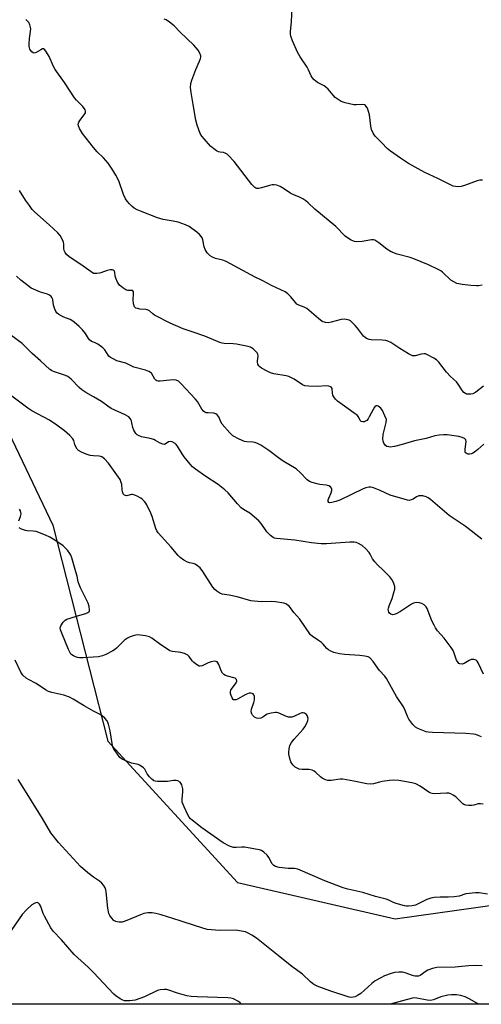
# Model space of a CAD drawing. Units: inches. Extents: x 1171771 to 1177771, y 541458 to 545459.
# Drawn here: x 1175970 to 1176156, y 541459 to 541856 of the extents above; entities that cross this region are included whole.
import ezdxf

# ---------------------------------------------------------------- set-up
doc = ezdxf.new("R2010")
doc.units = ezdxf.units.IN
doc.header["$MEASUREMENT"] = 0
doc.layers.add('NTRL-Trees', color=3, linetype='Continuous')
doc.layers.add('Undefined', color=1, linetype='Continuous')

msp = doc.modelspace()

# ---------------------------------------------------------------- linework, layer by layer
at = {"layer": 'NTRL-Trees'}
for points in [[(1175688.19, 542184.71), (1175749.65, 542095.92), (1175784.43, 542034.26), (1175850.43, 541819.96), (1175888.19, 541768.04), (1175954.85, 541711.93), (1175983.62, 541651.86), (1176005.77, 541564.71), (1176057.94, 541507.79), (1176121.52, 541493.04), (1176179.85, 541501.37), (1176253.79, 541559.67), (1176345.74, 541628.36), (1176404.1, 541659.84), (1176446.52, 541634.71)], [(1176446.52, 541509.71), (1176413.19, 541468.04), (1176410.5, 541458.64), (1175877.79, 541458.7), (1175869.01, 541526.74), (1175868.1, 541533.84), (1175859.31, 541599.08), (1175842.3, 541638.32), (1175792.99, 541695.96), (1175773.06, 541716.21), (1175745.59, 541776.39), (1175738.19, 541809.71), (1175729.85, 541884.71)]]:
    msp.add_lwpolyline(points, dxfattribs=at)
at = {"layer": 'Undefined'}
for points, elevation in [([(1176156.75, 541790.96), (1176155.68, 541790.94), (1176154.58, 541790.71), (1176149.5, 541788.86), (1176148.07, 541788.42), (1176146.92, 541788.27), (1176145.77, 541788.37), (1176144.93, 541788.58), (1176144.14, 541788.91), (1176138.69, 541791.62), (1176133.43, 541794.01), (1176126.91, 541797.73), (1176123.68, 541799.8), (1176119.65, 541802.64), (1176118.31, 541803.73), (1176116.19, 541806), (1176113.42, 541808.74), (1176112.61, 541809.91), (1176111.94, 541811.44), (1176111.65, 541812.73), (1176111.1, 541817.33), (1176110.83, 541818.71), (1176110.35, 541819.99), (1176109.89, 541820.68), (1176109.53, 541821.06), (1176109.09, 541821.3), (1176108.33, 541821.43), (1176105.92, 541821.31), (1176104.8, 541821.39), (1176101.39, 541822.13), (1176099.75, 541822.69), (1176098.5, 541823.46), (1176097.34, 541824.36), (1176096.53, 541825.21), (1176094.45, 541827.67), (1176093.63, 541828.49), (1176092.95, 541828.96), (1176090.21, 541830.31), (1176088.88, 541831.46), (1176088.11, 541832.34), (1176087.64, 541833.08), (1176086.64, 541835.51), (1176086.09, 541836.53), (1176083.26, 541840.68), (1176082.13, 541842.52), (1176080.12, 541847.09), (1176079.41, 541849.02), (1176079.28, 541849.84), (1176079.28, 541850.93), (1176079.72, 541854.83), (1176080.05, 541860.72)], 390), ([(1176000, 541804.09), (1175995.56, 541809.81), (1175994.32, 541811.79), (1175993.88, 541812.83), (1175993.79, 541813.61), (1175994, 541814.35), (1175994.43, 541815.04), (1175996.2, 541817.29), (1175996.68, 541818.15), (1175996.77, 541818.83), (1175996.63, 541819.3), (1175996.37, 541819.77), (1175995.62, 541820.65), (1175993.12, 541823.21), (1175992.36, 541824.12), (1175988.27, 541830.35), (1175984.5, 541835.53), (1175983.79, 541836.77), (1175982.1, 541840.82), (1175981.03, 541842.62), (1175980.37, 541843.51), (1175979.81, 541843.88), (1175979.4, 541843.86), (1175978.73, 541843.57), (1175976.91, 541842.46), (1175976.48, 541842.27), (1175976.07, 541842.21), (1175975.66, 541842.34), (1175975.08, 541842.77), (1175974.57, 541843.35), (1175974.31, 541843.8), (1175974.04, 541844.8), (1175974.02, 541845.99), (1175974.2, 541848.1), (1175974.59, 541850.86), (1175974.64, 541851.97), (1175974.35, 541853.57), (1175974.15, 541854.06), (1175973.84, 541854.52), (1175972.62, 541855.75)], 386), ([(1176156.58, 541748.57), (1176155.13, 541748.37), (1176154.27, 541748.35), (1176151.99, 541748.51), (1176148.55, 541748.9), (1176147.14, 541749.12), (1176146.34, 541749.35), (1176145.11, 541749.94), (1176143.97, 541750.67), (1176140.62, 541753.86), (1176139.92, 541754.36), (1176138.9, 541754.93), (1176134.99, 541756.89), (1176129.09, 541759.28), (1176127.55, 541759.78), (1176122.35, 541761.13), (1176119.93, 541762.11), (1176118.15, 541763.08), (1176114.97, 541765.64), (1176113.26, 541766.71), (1176112.75, 541766.87), (1176111.94, 541766.89), (1176108.25, 541766.25), (1176105.99, 541766.05), (1176105.17, 541766.18), (1176103.84, 541766.78), (1176102.29, 541767.68), (1176101.31, 541768.36), (1176097.66, 541772.25), (1176089.08, 541779.27), (1176086.39, 541781.85), (1176085.51, 541782.59), (1176084.28, 541783.41), (1176082.98, 541784.13), (1176080.66, 541785.02), (1176079.41, 541785.6), (1176076.52, 541787.65), (1176075.22, 541788.36), (1176073.87, 541788.91), (1176072.77, 541789.12), (1176071.94, 541789.04), (1176070.84, 541788.81), (1176067.69, 541787.87), (1176066.56, 541787.61), (1176065.77, 541787.62), (1176065.32, 541787.78), (1176064.91, 541788.06), (1176063.81, 541789.27), (1176056.57, 541798.5), (1176054.39, 541800.89), (1176053.75, 541801.46), (1176053.05, 541801.88), (1176052.31, 541802.08), (1176051, 541802.24), (1176050.28, 541802.41), (1176049.58, 541802.75), (1176048.43, 541803.56), (1176047.13, 541804.72), (1176044.52, 541807.62), (1176043.56, 541808.76), (1176042.97, 541809.78), (1176041.75, 541813.16), (1176041.16, 541815.15), (1176040.18, 541821.42), (1176039.31, 541826.34), (1176039.1, 541828.27), (1176039.19, 541829.92), (1176039.51, 541831.29), (1176041.16, 541835.58), (1176042.71, 541838.99), (1176043.1, 541840.04), (1176043.18, 541840.57), (1176043.14, 541841.12), (1176042.8, 541842.21), (1176042.07, 541843.44), (1176040.4, 541845.38), (1176034.88, 541850.67), (1176032.43, 541853.16), (1176030.62, 541854.68), (1176029.17, 541855.66), (1176028.38, 541855.93)], 388), ([(1176157.12, 541707.88), (1176154, 541705.51), (1176152.79, 541704.86), (1176151.98, 541704.67), (1176151.12, 541704.61), (1176150.28, 541704.7), (1176149.79, 541704.89), (1176149.15, 541705.36), (1176148.6, 541706), (1176146.85, 541708.71), (1176146.16, 541709.64), (1176143.87, 541711.76), (1176142.23, 541713.49), (1176139.16, 541717.57), (1176138.14, 541718.54), (1176137.14, 541719.18), (1176134.49, 541720.56), (1176133.69, 541720.88), (1176133.14, 541720.99), (1176132.02, 541720.86), (1176129.51, 541720.11), (1176128.97, 541720.07), (1176128.45, 541720.19), (1176126.94, 541720.96), (1176123.43, 541723.11), (1176119.8, 541725.45), (1176118.54, 541726.09), (1176117.73, 541726.28), (1176116.32, 541726.43), (1176111.78, 541726.58), (1176111, 541726.76), (1176110.01, 541727.13), (1176109.36, 541727.53), (1176108.81, 541728.03), (1176106.38, 541731.33), (1176105.39, 541732.41), (1176103.45, 541734.18), (1176102.99, 541734.49), (1176102.49, 541734.71), (1176101.13, 541734.91), (1176099.72, 541734.84), (1176095.66, 541733.71), (1176094.5, 541733.49), (1176093.42, 541733.58), (1176092.16, 541734.03), (1176090.63, 541735.13), (1176086.89, 541738.43), (1176085.96, 541739.15), (1176084.89, 541739.72), (1176082.69, 541740.58), (1176081.95, 541741.01), (1176081.38, 541741.57), (1176079.5, 541743.96), (1176078.28, 541745.14), (1176077.19, 541745.95), (1176071.89, 541748.4), (1176067.88, 541750.48), (1176065.08, 541751.79), (1176053.42, 541758.23), (1176052.13, 541758.71), (1176049.12, 541759.41), (1176047.88, 541759.94), (1176046.97, 541760.48), (1176045.81, 541761.67), (1176045.3, 541762.33), (1176044.89, 541763.04), (1176044.56, 541764.06), (1176044.01, 541766.87), (1176043.73, 541767.67), (1176043.43, 541768.15), (1176042.68, 541769.02), (1176041.61, 541770.02), (1176038.45, 541772.27), (1176037.05, 541772.96), (1176034.02, 541773.97), (1176032.05, 541774.41), (1176028.03, 541775.16), (1176025.78, 541775.81), (1176018.85, 541778.41), (1176017.58, 541778.98), (1176016.4, 541779.65), (1176015.51, 541780.36), (1176014.47, 541781.4), (1176013.48, 541782.48), (1176012.81, 541783.4), (1176012.03, 541785.13), (1176010.18, 541790.67), (1176008.99, 541792.96), (1176007.79, 541794.95), (1176005.8, 541797.77), (1176004.94, 541798.86), (1176003.97, 541799.93), (1176001.45, 541802.39), (1176000, 541804.09)], 386), ([(1176000, 541753.38), (1175994.91, 541756.99), (1175990.21, 541760.03), (1175989.03, 541761), (1175988.47, 541761.74), (1175988.07, 541762.65), (1175987.95, 541763.42), (1175987.97, 541765.17), (1175987.81, 541766.02), (1175987.25, 541767.38), (1175986.5, 541768.66), (1175985.52, 541769.74), (1175982.08, 541772.97), (1175976.23, 541778.18), (1175975.3, 541779.16), (1175974.1, 541780.71), (1175972.54, 541782.95), (1175970.08, 541786.78)], 384), ([(1176157.21, 541684.53), (1176154.85, 541682.32), (1176153.48, 541681.24), (1176152.74, 541680.83), (1176152.24, 541680.66), (1176151.48, 541680.53), (1176150.99, 541680.53), (1176150.48, 541680.65), (1176150.06, 541680.89), (1176149.91, 541681.06), (1176149.76, 541681.46), (1176149.76, 541682.46), (1176150.07, 541685.54), (1176149.93, 541686.28), (1176149.5, 541686.8), (1176148.57, 541687.25), (1176147.18, 541687.58), (1176142.41, 541688.24), (1176140.94, 541688.32), (1176139.22, 541688.16), (1176137.51, 541687.87), (1176133.94, 541686.81), (1176129.31, 541685.8), (1176124.36, 541684.32), (1176121.21, 541683.6), (1176119.48, 541683.35), (1176118.95, 541683.38), (1176118.21, 541683.6), (1176117.56, 541684.02), (1176116.91, 541684.91), (1176116.64, 541685.68), (1176116.57, 541686.48), (1176116.74, 541688.41), (1176117.94, 541693.28), (1176117.95, 541694.39), (1176117.4, 541695.99), (1176116.41, 541698.07), (1176115.72, 541698.97), (1176114.67, 541699.8), (1176114.24, 541699.98), (1176113.85, 541699.97), (1176113.5, 541699.79), (1176113.17, 541699.47), (1176112.58, 541698.53), (1176111.08, 541695.51), (1176110.6, 541694.74), (1176110.05, 541694.07), (1176109.62, 541693.74), (1176109.17, 541693.58), (1176108.47, 541693.52), (1176107.83, 541693.66), (1176107.42, 541694.09), (1176106.72, 541695.51), (1176106.14, 541696.14), (1176104.97, 541697.05), (1176100.11, 541700.49), (1176098.31, 541701.91), (1176097.48, 541702.68), (1176096.82, 541703.57), (1176096.45, 541704.31), (1176096.26, 541705.12), (1176096.08, 541706.93), (1176095.9, 541707.31), (1176095.48, 541707.69), (1176094.79, 541707.9), (1176093.99, 541707.97), (1176090.06, 541707.75), (1176086.57, 541707.84), (1176085.16, 541708), (1176084.13, 541708.44), (1176080.77, 541710.71), (1176079.51, 541711.44), (1176078.72, 541711.79), (1176077.58, 541712.08), (1176072.67, 541712.89), (1176071.28, 541713.32), (1176069.93, 541713.88), (1176067.64, 541715.11), (1176066.98, 541715.63), (1176066.63, 541716.05), (1176066.23, 541716.77), (1176066.02, 541717.55), (1176066.03, 541718.08), (1176066.35, 541719.95), (1176066.2, 541720.84), (1176065.93, 541721.3), (1176065.39, 541721.93), (1176064.34, 541722.91), (1176063.65, 541723.41), (1176063.15, 541723.66), (1176062.31, 541723.91), (1176057.63, 541724.78), (1176056.17, 541724.98), (1176052.61, 541725.15), (1176051.74, 541725.29), (1176050.9, 541725.53), (1176044.75, 541728.07), (1176039.75, 541729.87), (1176036.14, 541731.06), (1176030.9, 541733.28), (1176024.54, 541736.57), (1176023.87, 541737.05), (1176022.55, 541738.23), (1176021.93, 541738.59), (1176021.14, 541738.77), (1176018.6, 541738.99), (1176017.77, 541739.15), (1176017.03, 541739.4), (1176016.49, 541739.85), (1176016.29, 541740.29), (1176016.1, 541741.06), (1176015.93, 541742.73), (1176016.12, 541745.11), (1176016.03, 541745.88), (1176015.86, 541746.28), (1176015.72, 541746.42), (1176015.34, 541746.53), (1176013.78, 541746.53), (1176012.98, 541746.72), (1176011.76, 541747.5), (1176010.44, 541748.68), (1176009.65, 541749.87), (1176008.94, 541751.43), (1176008.72, 541752.25), (1176008.57, 541753.88), (1176008.29, 541754.46), (1176007.92, 541754.71), (1176007.47, 541754.86), (1176006.72, 541754.87), (1176005.43, 541754.55), (1176002.95, 541753.61), (1176002.31, 541753.44), (1176001.26, 541753.33), (1176000, 541753.38)], 384), ([(1176000, 541725.68), (1175999.11, 541725.96), (1175998.35, 541726.57), (1175997.92, 541727.12), (1175996.72, 541729.1), (1175995.56, 541730.63), (1175994.21, 541731.97), (1175992.21, 541733.67), (1175991.28, 541734.36), (1175990.55, 541734.79), (1175987.97, 541735.73), (1175987.2, 541736.09), (1175985.99, 541736.84), (1175985.34, 541737.36), (1175984.83, 541738.04), (1175984.23, 541739.39), (1175983.9, 541740.53), (1175983.5, 541742.88), (1175983.18, 541743.63), (1175982.86, 541744.06), (1175982.18, 541744.57), (1175981.4, 541744.96), (1175978.65, 541745.81), (1175974.9, 541747.48), (1175973.67, 541748.3), (1175970.66, 541750.7), (1175968.98, 541752.3)], 382), ([(1176000, 541703.56), (1175996.92, 541705.36), (1175995.27, 541706.46), (1175994.21, 541707.41), (1175990.99, 541710.68), (1175989.65, 541711.75), (1175988.66, 541712.19), (1175983.81, 541713.82), (1175983.03, 541714.17), (1175982.32, 541714.65), (1175978.6, 541718.08), (1175975.19, 541721.11), (1175972.31, 541724.05), (1175971.21, 541725.04), (1175966.63, 541728.4)], 380), ([(1176156.48, 541646.16), (1176149.75, 541651.42), (1176143.31, 541655.73), (1176135.74, 541662.22), (1176134.8, 541662.9), (1176134.03, 541663.29), (1176132.66, 541663.71), (1176131.87, 541663.74), (1176131.08, 541663.65), (1176130.08, 541663.31), (1176128.7, 541662.39), (1176127.99, 541662.03), (1176127.23, 541661.86), (1176126.47, 541661.87), (1176119.51, 541663.93), (1176115.5, 541665.8), (1176112.8, 541666.84), (1176111.7, 541667.11), (1176110.85, 541667.14), (1176109.75, 541666.93), (1176108.66, 541666.5), (1176099.2, 541661.93), (1176097.55, 541661.36), (1176095.98, 541660.92), (1176095.22, 541660.87), (1176094.83, 541660.99), (1176094.54, 541661.45), (1176094.54, 541662.09), (1176094.76, 541662.79), (1176095.72, 541664.95), (1176095.93, 541665.81), (1176095.93, 541666.33), (1176095.83, 541666.8), (1176095.4, 541667.32), (1176094.74, 541667.67), (1176093.73, 541667.99), (1176091.18, 541668.24), (1176090.03, 541668.46), (1176088.05, 541669.07), (1176086.98, 541669.52), (1176086.06, 541670.19), (1176083.17, 541673.12), (1176081.63, 541674.5), (1176076.39, 541677.59), (1176074.45, 541678.97), (1176070.57, 541682.02), (1176067.33, 541684.05), (1176066.05, 541684.77), (1176064.96, 541685.18), (1176064.15, 541685.31), (1176061.74, 541685.42), (1176060.77, 541685.61), (1176058.66, 541686.54), (1176056.12, 541687.91), (1176054.86, 541689.08), (1176051.83, 541692.61), (1176051.24, 541693.56), (1176050.42, 541695.48), (1176049.85, 541696.35), (1176049.23, 541696.78), (1176048.47, 541697.01), (1176046.1, 541697.09), (1176045.29, 541697.21), (1176044.82, 541697.38), (1176044.25, 541697.79), (1176043.57, 541698.63), (1176041.82, 541701.67), (1176040.96, 541702.85), (1176035.46, 541708.71), (1176034.16, 541709.88), (1176033.3, 541710.3), (1176032.31, 541710.44), (1176030.7, 541710.36), (1176026.84, 541709.89), (1176026, 541709.89), (1176025.5, 541710.03), (1176025.08, 541710.32), (1176024.72, 541710.73), (1176023.3, 541713.08), (1176022.9, 541713.43), (1176022.21, 541713.87), (1176020.88, 541714.38), (1176016.16, 541715.62), (1176012.92, 541717.22), (1176009.41, 541718.17), (1176008.08, 541718.75), (1176006.82, 541719.43), (1176006.15, 541719.93), (1176005.8, 541720.34), (1176004.47, 541722.53), (1176003.72, 541723.39), (1176001.64, 541724.85), (1176000.68, 541725.4), (1176000, 541725.68)], 382), ([(1176000, 541679.78), (1175998.55, 541679.98), (1175996.97, 541680.41), (1175995.16, 541681.23), (1175993.96, 541681.92), (1175993.37, 541682.47), (1175992.81, 541683.39), (1175992.41, 541684.42), (1175991.99, 541685.95), (1175991.64, 541686.66), (1175990.36, 541688.06), (1175988.22, 541689.86), (1175985.2, 541692.18), (1175982.16, 541694.23), (1175975.12, 541698), (1175973.47, 541699.02), (1175966.51, 541704.24)], 378), ([(1176157.06, 541591.79), (1176154.95, 541596.33), (1176154.52, 541597.04), (1176154.15, 541597.4), (1176153.71, 541597.6), (1176153.21, 541597.69), (1176152.16, 541597.62), (1176151.36, 541597.29), (1176149.3, 541596.11), (1176148.54, 541595.86), (1176147.63, 541595.89), (1176147.21, 541596.09), (1176146.83, 541596.45), (1176146.25, 541597.41), (1176145.35, 541600.22), (1176144.89, 541601.28), (1176144.08, 541602.5), (1176141.23, 541606.26), (1176138.62, 541609.26), (1176137.76, 541610.46), (1176137.17, 541611.48), (1176136.34, 541613.3), (1176134.42, 541618.26), (1176134.02, 541618.9), (1176133.19, 541619.67), (1176132.2, 541620.24), (1176131.37, 541620.5), (1176130.21, 541620.65), (1176129.38, 541620.59), (1176128.85, 541620.42), (1176128.09, 541620.02), (1176123.71, 541617), (1176121.94, 541616.04), (1176121.16, 541615.77), (1176120.44, 541615.72), (1176119.8, 541615.96), (1176119.26, 541616.42), (1176119, 541616.81), (1176118.81, 541617.32), (1176118.75, 541617.88), (1176118.81, 541618.44), (1176119.06, 541619.26), (1176120.26, 541622.23), (1176121.03, 541624.71), (1176121.36, 541626.09), (1176121.35, 541627.18), (1176120.86, 541628.77), (1176120.23, 541629.94), (1176119.31, 541631.03), (1176116.85, 541633.61), (1176114.43, 541635.83), (1176113.27, 541637.1), (1176112.41, 541638.24), (1176111.44, 541640.17), (1176111.01, 541640.87), (1176109.69, 541642.34), (1176108.22, 541643.66), (1176106.52, 541644.6), (1176105.75, 541644.88), (1176104.94, 541645.04), (1176103.18, 541645.02), (1176093.8, 541644.38), (1176091.75, 541644.38), (1176087.78, 541644.75), (1176081.06, 541645.84), (1176073.63, 541646.44), (1176072.82, 541646.61), (1176072.32, 541646.83), (1176071.21, 541647.68), (1176069.81, 541649.12), (1176067.58, 541652.53), (1176066.64, 541653.64), (1176062.96, 541656.65), (1176060.43, 541658.16), (1176059.51, 541658.84), (1176057.93, 541660.46), (1176054.18, 541664.82), (1176052.93, 541666.05), (1176050.16, 541668.29), (1176045.22, 541671.43), (1176041.07, 541674.4), (1176039.91, 541675.33), (1176038.92, 541676.43), (1176036.52, 541679.45), (1176035.69, 541680.67), (1176033.81, 541683.73), (1176033.26, 541684.42), (1176032.86, 541684.78), (1176031.71, 541685.46), (1176030.86, 541685.61), (1176030.19, 541685.43), (1176028.83, 541684.5), (1176028.4, 541684.41), (1176027.94, 541684.46), (1176026.75, 541684.93), (1176024.99, 541685.99), (1176024.2, 541686.37), (1176022.79, 541686.76), (1176019.32, 541687.49), (1176018.03, 541687.95), (1176017.61, 541688.22), (1176017.04, 541688.81), (1176016.15, 541690.21), (1176015.78, 541691.24), (1176015.44, 541693.13), (1176015.22, 541693.92), (1176014.72, 541694.89), (1176014.19, 541695.48), (1176012.75, 541696.31), (1176007.11, 541698.88), (1176005.76, 541699.77), (1176003.19, 541701.67), (1176000, 541703.56)], 380), ([(1176156.24, 541566.44), (1176155.02, 541567.07), (1176153.96, 541567.43), (1176153.13, 541567.6), (1176149.97, 541567.9), (1176136.61, 541568.27), (1176134.87, 541568.38), (1176134.02, 541568.54), (1176132.61, 541569.02), (1176130.68, 541569.82), (1176129.66, 541570.4), (1176128.64, 541571.45), (1176127.05, 541573.61), (1176126.64, 541574.39), (1176125.53, 541577.1), (1176124.81, 541578.53), (1176121.98, 541582.7), (1176117.95, 541590.01), (1176117.28, 541590.91), (1176115.14, 541593.3), (1176112.58, 541596.88), (1176111.5, 541598.15), (1176111.1, 541598.5), (1176110.64, 541598.76), (1176109.26, 541599.07), (1176107.23, 541599.27), (1176101.15, 541599.65), (1176099.11, 541599.95), (1176096.84, 541600.55), (1176095.57, 541601.08), (1176094.61, 541601.59), (1176093.96, 541602.12), (1176092.43, 541603.9), (1176091.81, 541604.51), (1176090.66, 541605.36), (1176088.06, 541607.06), (1176087.44, 541607.62), (1176083.16, 541614), (1176080.74, 541616.62), (1176078.99, 541619), (1176077.89, 541619.9), (1176077.39, 541620.17), (1176076.6, 541620.41), (1176073.24, 541620.94), (1176071.81, 541621), (1176067.51, 541620.92), (1176063.38, 541621.4), (1176057.79, 541622.93), (1176054.57, 541623.59), (1176051.81, 541624.02), (1176050.83, 541624.45), (1176049.67, 541625.23), (1176048.8, 541625.94), (1176048.07, 541626.81), (1176044.02, 541633.22), (1176042.95, 541634.58), (1176041.84, 541635.51), (1176040.87, 541636.14), (1176040.11, 541636.45), (1176038.61, 541636.7), (1176037.83, 541636.95), (1176036.29, 541637.79), (1176034.85, 541638.8), (1176034.05, 541639.63), (1176031.23, 541642.99), (1176026.01, 541648.79), (1176025.5, 541649.51), (1176025.02, 541650.55), (1176023.59, 541655.38), (1176023.09, 541656.74), (1176021.46, 541660.06), (1176021.02, 541660.78), (1176020.49, 541661.43), (1176019.69, 541662.21), (1176019, 541662.7), (1176017.49, 541663.52), (1176016.21, 541664.08), (1176015.69, 541664.21), (1176015.2, 541664.22), (1176013.73, 541663.76), (1176013.26, 541663.69), (1176012.83, 541663.75), (1176012.44, 541663.94), (1176011.97, 541664.53), (1176011.66, 541665.31), (1176011.51, 541666.16), (1176011.34, 541668.23), (1176011.13, 541669.1), (1176010.7, 541670.2), (1176010.09, 541671.21), (1176005.94, 541676.83), (1176004.37, 541678.61), (1176003.33, 541679.38), (1176002.86, 541679.58), (1176002.2, 541679.72), (1176000, 541679.78)], 378), ([(1175969.87, 541653.53), (1175970.58, 541655.39), (1175970.76, 541656.47), (1175970.55, 541657.58), (1175970.19, 541658.35)], 376), ([(1176000, 541598.58), (1175995.73, 541598.36), (1175994.29, 541598.38), (1175993.48, 541598.54), (1175992.7, 541598.8), (1175991.94, 541599.12), (1175991.26, 541599.52), (1175990.88, 541599.89), (1175990.56, 541600.35), (1175989.92, 541601.65), (1175987.13, 541608.31), (1175986.64, 541609.67), (1175986.56, 541610.47), (1175986.79, 541611.24), (1175987.71, 541612.71), (1175988.5, 541613.53), (1175989.22, 541613.93), (1175990.57, 541614.41), (1175993.48, 541615.31), (1175996.92, 541616.22), (1175997.62, 541616.57), (1175998.01, 541616.85), (1175998.28, 541617.19), (1175998.39, 541617.66), (1175998.21, 541619.03), (1175997.77, 541620.44), (1175994.73, 541626.56), (1175994.14, 541627.9), (1175993.82, 541629), (1175993.35, 541631.34), (1175992.9, 541633.03), (1175991.19, 541638.61), (1175990.78, 541639.69), (1175990.39, 541640.43), (1175989.45, 541641.78), (1175987.79, 541643.5), (1175984.41, 541645.8), (1175982.42, 541647.02), (1175980.58, 541647.82), (1175976.81, 541649.23), (1175975.7, 541649.49), (1175973.34, 541649.62), (1175972.49, 541649.74), (1175970.92, 541650.27), (1175970.06, 541650.8)], 376), ([(1176156.95, 541539.33), (1176155.83, 541539.46), (1176155.01, 541539.44), (1176153.25, 541538.88), (1176152.44, 541538.77), (1176151.05, 541538.81), (1176149.94, 541538.95), (1176149.18, 541539.19), (1176148.73, 541539.47), (1176145.95, 541542.25), (1176144.83, 541543.03), (1176143.88, 541543.53), (1176143.1, 541543.76), (1176142.24, 541543.82), (1176137.36, 541543.55), (1176136.36, 541543.61), (1176135.85, 541543.8), (1176135.11, 541544.22), (1176131.61, 541546.65), (1176129.81, 541547.48), (1176128.16, 541547.95), (1176122.98, 541548.88), (1176120.94, 541549.07), (1176119.18, 541548.91), (1176116.25, 541548.5), (1176115.13, 541548.23), (1176112.72, 541547.49), (1176111.57, 541547.35), (1176110.13, 541547.52), (1176104.9, 541548.61), (1176100.48, 541549.36), (1176099.33, 541549.37), (1176095.68, 541548.86), (1176094.44, 541548.83), (1176093.41, 541549.11), (1176092.11, 541549.8), (1176091.44, 541550.34), (1176089.55, 541552.16), (1176088.84, 541552.68), (1176088.09, 541553.07), (1176086.84, 541553.28), (1176083.97, 541553.26), (1176082.82, 541553.52), (1176082, 541553.83), (1176081.28, 541554.28), (1176080.46, 541555.04), (1176079.92, 541555.69), (1176079.53, 541556.43), (1176079.07, 541557.78), (1176078.67, 541559.45), (1176078.6, 541560.29), (1176078.76, 541561.69), (1176079.1, 541563.06), (1176079.78, 541564.27), (1176080.85, 541565.61), (1176084.4, 541569.56), (1176085.08, 541570.51), (1176085.94, 541572.02), (1176086.37, 541573.06), (1176086.44, 541573.84), (1176086.22, 541574.85), (1176085.82, 541575.49), (1176084.93, 541576.05), (1176084.44, 541576.19), (1176083.94, 541576.19), (1176083.21, 541575.94), (1176080.67, 541574.74), (1176079.86, 541574.48), (1176079.04, 541574.37), (1176078.53, 541574.44), (1176077.76, 541574.69), (1176074.34, 541576.19), (1176073.79, 541576.32), (1176073.25, 541576.33), (1176071.6, 541576.08), (1176069.99, 541575.6), (1176069.28, 541575.21), (1176068.13, 541574.41), (1176067.35, 541574.01), (1176066.33, 541573.87), (1176065.57, 541574.05), (1176064.87, 541574.49), (1176064.05, 541575.27), (1176063.74, 541575.72), (1176063.51, 541576.51), (1176063.63, 541577.59), (1176064.53, 541580.33), (1176064.77, 541581.43), (1176064.85, 541582.75), (1176064.62, 541583.42), (1176064.29, 541583.77), (1176063.88, 541584.02), (1176063.41, 541584.12), (1176062.65, 541584.06), (1176061.35, 541583.58), (1176057.96, 541581.64), (1176057.24, 541581.42), (1176056.79, 541581.37), (1176056.4, 541581.46), (1176056.22, 541581.58), (1176055.8, 541582.16), (1176055.37, 541583.17), (1176055.15, 541583.97), (1176055.11, 541584.75), (1176055.27, 541585.25), (1176055.54, 541585.73), (1176057.39, 541588.33), (1176057.65, 541588.99), (1176057.61, 541589.59), (1176057.35, 541589.92), (1176056.98, 541590.17), (1176053.92, 541590.91), (1176053.16, 541591.2), (1176052.51, 541591.63), (1176052, 541592.23), (1176051.43, 541593.15), (1176051.1, 541593.88), (1176050.5, 541595.7), (1176050.12, 541596.39), (1176049.78, 541596.72), (1176049.33, 541596.89), (1176048.8, 541596.94), (1176047.39, 541596.78), (1176046.15, 541596.35), (1176043.69, 541595.08), (1176042.98, 541594.93), (1176042.48, 541595.05), (1176041.5, 541595.6), (1176040.33, 541596.51), (1176039.76, 541597.12), (1176038.48, 541598.84), (1176037.9, 541599.42), (1176037.43, 541599.73), (1176036.63, 541600.06), (1176035.19, 541600.46), (1176031.77, 541600.88), (1176030.72, 541601.24), (1176029.75, 541601.82), (1176027.14, 541603.62), (1176023.44, 541606.33), (1176022.47, 541606.88), (1176020.84, 541607.26), (1176017.74, 541607.56), (1176016.35, 541607.36), (1176014.72, 541606.86), (1176013.7, 541606.33), (1176012.51, 541605.44), (1176011.63, 541604.66), (1176009.26, 541602.26), (1176008.4, 541601.56), (1176007.68, 541601.12), (1176004.88, 541599.69), (1176003.57, 541599.14), (1176002.01, 541598.77), (1176000, 541598.58)], 376), ([(1176000, 541576.9), (1175996.13, 541578.98), (1175991.81, 541581.65), (1175990.22, 541582.47), (1175987.99, 541583.28), (1175983.2, 541584.35), (1175981.85, 541584.8), (1175980.59, 541585.51), (1175976.88, 541588.05), (1175973.75, 541589.6), (1175972.76, 541590.18), (1175971.48, 541591.39), (1175970.62, 541592.59), (1175968.34, 541597.46)], 374), ([(1176158.73, 541503.11), (1176155.35, 541503.58), (1176153.94, 541503.6), (1176149.99, 541503.13), (1176147.27, 541502.3), (1176145.22, 541502), (1176142.85, 541501.78), (1176139.59, 541501.84), (1176137.24, 541501.68), (1176135.86, 541501.38), (1176134.24, 541500.9), (1176129.69, 541498.68), (1176128.33, 541498.35), (1176126.94, 541498.16), (1176126.11, 541498.18), (1176125.28, 541498.35), (1176121.96, 541499.3), (1176120.88, 541499.69), (1176118.96, 541500.67), (1176117.89, 541501.06), (1176113.57, 541502.14), (1176108.43, 541503.66), (1176102.49, 541505.05), (1176100.6, 541505.59), (1176093.11, 541508.44), (1176082.32, 541513.1), (1176081, 541513.37), (1176078.38, 541513.41), (1176077.25, 541513.51), (1176074.71, 541513.87), (1176073.35, 541514.19), (1176072.65, 541514.57), (1176071.9, 541515.32), (1176070.55, 541517.8), (1176069.88, 541518.73), (1176068.63, 541519.97), (1176067.7, 541520.63), (1176066.9, 541520.91), (1176066.05, 541521.1), (1176060.84, 541521.95), (1176059.72, 541522.01), (1176057.45, 541521.83), (1176056.32, 541521.87), (1176054.76, 541522.43), (1176052.24, 541523.75), (1176043.57, 541529.82), (1176039.71, 541532.84), (1176039.07, 541533.41), (1176038.52, 541534.06), (1176037.95, 541535.08), (1176036.45, 541538.3), (1176035.71, 541540.21), (1176035.63, 541541.36), (1176035.95, 541544.32), (1176035.93, 541545.49), (1176035.5, 541547.13), (1176035.15, 541547.86), (1176034.81, 541548.24), (1176033.95, 541548.75), (1176033.21, 541548.92), (1176032.18, 541548.88), (1176029.79, 541548.52), (1176028.62, 541548.46), (1176025.69, 541548.53), (1176024.84, 541548.64), (1176024.32, 541548.8), (1176023.45, 541549.42), (1176022.48, 541550.42), (1176021.61, 541551.52), (1176020.59, 541553.39), (1176020.04, 541553.98), (1176019.19, 541554.66), (1176018.5, 541555.08), (1176017.98, 541555.28), (1176015.25, 541555.94), (1176013.61, 541556.52), (1176011.52, 541557.5), (1176010.63, 541558.21), (1176008.65, 541560.81), (1176008.17, 541561.56), (1176007.81, 541562.35), (1176007.5, 541563.75), (1176006.73, 541568.97), (1176005.97, 541571.55), (1176005.4, 541572.91), (1176004.51, 541574.04), (1176003.47, 541574.98), (1176002.37, 541575.66), (1176000, 541576.9)], 374), ([(1176000, 541509.87), (1175997.68, 541511.71), (1175994.78, 541514.23), (1175985.79, 541523.82), (1175982.81, 541527.8), (1175979.42, 541533.57), (1175970.58, 541547.84), (1175969.6, 541549.31)], 372), ([(1176156.54, 541474.09), (1176154.25, 541474.23), (1176151.08, 541474.21), (1176145.68, 541473.63), (1176138.28, 541473.43), (1176136.61, 541473.09), (1176134.72, 541472.46), (1176133.97, 541472.03), (1176131.61, 541470.29), (1176130.87, 541469.99), (1176130.35, 541469.92), (1176129.55, 541469.97), (1176128.89, 541470.12), (1176125.58, 541471.27), (1176124.43, 541471.57), (1176122.99, 541471.64), (1176121.26, 541471.49), (1176119.9, 541471.11), (1176117.23, 541470.12), (1176115.68, 541469.36), (1176113.42, 541468.09), (1176112.04, 541467.06), (1176107.63, 541463.04), (1176106.33, 541462.13), (1176105.37, 541461.69), (1176104.6, 541461.49), (1176103.8, 541461.44), (1176102.97, 541461.55), (1176095.12, 541464.1), (1176090.1, 541466), (1176088.77, 541466.63), (1176087.44, 541467.67), (1176084.14, 541470.73), (1176079.88, 541473.84), (1176074.35, 541478.38), (1176065.7, 541485.28), (1176063.76, 541486.54), (1176062.25, 541487.35), (1176061.21, 541487.8), (1176059.55, 541488.19), (1176057.29, 541488.5), (1176050.66, 541488.42), (1176047.45, 541488.65), (1176045.72, 541488.87), (1176040.99, 541490.25), (1176034.86, 541492.36), (1176027.27, 541494.67), (1176025.03, 541495.31), (1176023.57, 541495.57), (1176021.91, 541495.55), (1176020.26, 541495.27), (1176018.88, 541494.75), (1176013.4, 541492.44), (1176011.45, 541491.82), (1176010.31, 541491.7), (1176009.47, 541491.85), (1176008.93, 541492.03), (1176008.21, 541492.49), (1176007.2, 541493.54), (1176006.51, 541494.48), (1176006.18, 541495.23), (1176005.73, 541497.39), (1176005.07, 541504.02), (1176004.91, 541504.86), (1176004.61, 541505.67), (1176004.03, 541506.66), (1176003.29, 541507.54), (1176002.39, 541508.25), (1176000, 541509.87)], 372), ([(1176000, 541471.42), (1175997.84, 541473.65), (1175995.03, 541476.12), (1175992.22, 541478.79), (1175987.08, 541484.6), (1175983.76, 541488.07), (1175982.78, 541489.52), (1175980.15, 541494.18), (1175979.7, 541495.24), (1175978.91, 541497.64), (1175978.45, 541498.64), (1175978.16, 541499.08), (1175977.81, 541499.4), (1175977.2, 541499.64), (1175976.77, 541499.62), (1175976.32, 541499.46), (1175975.17, 541498.69), (1175973, 541496.8), (1175971.21, 541494.87), (1175965.52, 541486.71)], 370)]:
    msp.add_lwpolyline(points, dxfattribs=dict(at, elevation=elevation))
for points in [[(1176059.56, 541458.68, 370), (1176059.04, 541459.23, 370), (1176058.38, 541459.77, 370), (1176056.37, 541460.79, 370), (1176055.31, 541461.15, 370), (1176054.03, 541461.31, 370), (1176041.66, 541461.62, 370), (1176039.31, 541461.76, 370), (1176037.58, 541462.12, 370), (1176033.85, 541463.07, 370), (1176029.86, 541464.45, 370), (1176029.32, 541464.56, 370), (1176028.48, 541464.61, 370), (1176026.78, 541464.46, 370), (1176025.68, 541464.19, 370), (1176020.54, 541461.63, 370), (1176016.77, 541460.37, 370), (1176015.67, 541460.13, 370), (1176014.56, 541460.02, 370), (1176013.17, 541459.99, 370), (1176012.39, 541460.08, 370), (1176011.73, 541460.28, 370), (1176010.71, 541460.83, 370), (1176009.01, 541462, 370), (1176008.1, 541462.74, 370), (1176000, 541471.42, 370)], [(1176155.4, 541458.67, 370), (1176155.16, 541458.72, 370), (1176154.36, 541459.07, 370), (1176151.27, 541460.83, 370), (1176149.66, 541461.61, 370), (1176147.98, 541462.13, 370), (1176146.27, 541462.47, 370), (1176144.19, 541462.52, 370), (1176142.74, 541462.33, 370), (1176139.91, 541461.59, 370), (1176136.94, 541460.45, 370), (1176135.69, 541460.21, 370), (1176134.37, 541460.32, 370), (1176130.22, 541461.18, 370), (1176129.09, 541461.2, 370), (1176127.96, 541461.03, 370), (1176119.55, 541458.67, 370)]]:
    msp.add_polyline3d(points, dxfattribs=at)

doc.saveas('drawing.dxf')
